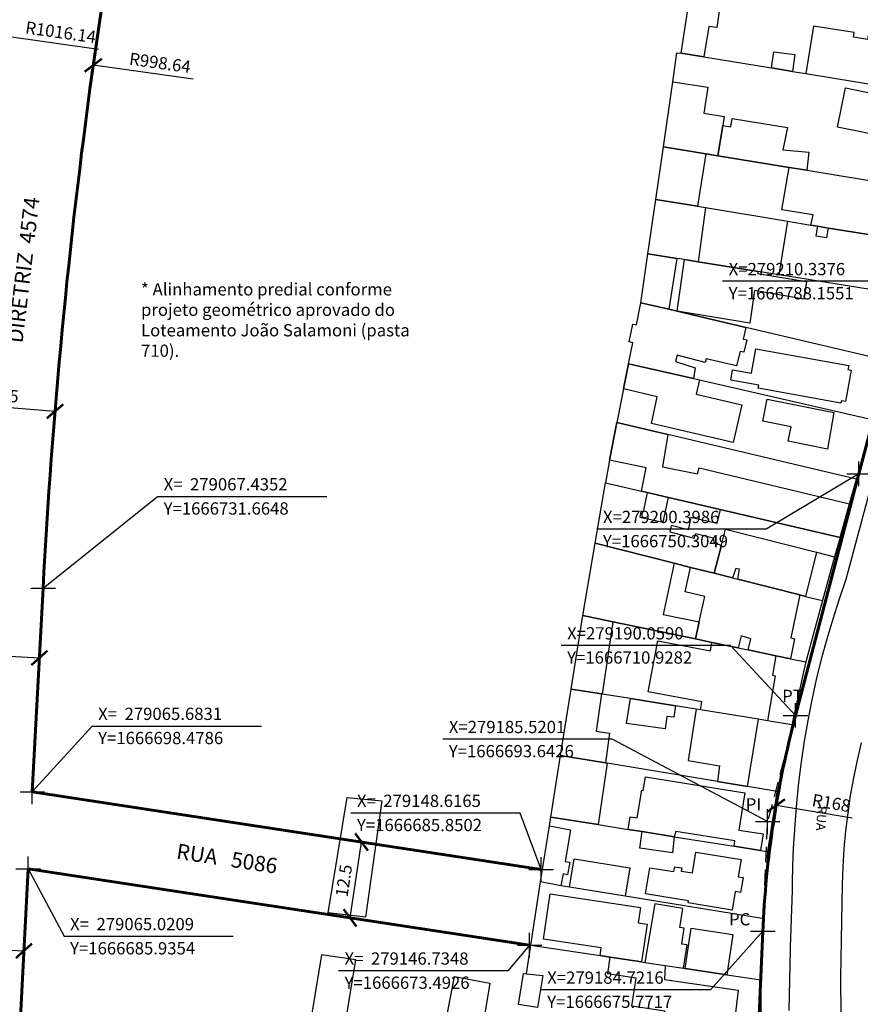
# Model space of a CAD drawing. Units: millimetres. Extents: x 277367 to 280728, y 1665691 to 1668896.
# Drawn here: x 279064 to 279201, y 1666664 to 1666824 of the extents above; entities that cross this region are included whole.
import ezdxf

# ---------------------------------------------------------------- set-up
doc = ezdxf.new("R2010")
doc.units = ezdxf.units.MM
doc.header["$MEASUREMENT"] = 0
doc.header["$PDMODE"] = 2
doc.header["$PDSIZE"] = 2
doc.linetypes.add('DASHED2', pattern=[0.375, 0.25, -0.125])
for name, color, linetype in [('_COORDENADAS_SIRGAS', 7, 'Continuous'), ('_cotas', 7, 'Continuous'), ('_textos', 7, 'Continuous'), ('Edificacoes', 2, 'Continuous'), ('Muro_Grade', 8, 'Continuous'), ('Topon_de_Vias', 7, 'Continuous')]:
    doc.layers.add(name, color=color, linetype=linetype)
doc.layers.add('_traçado viário por coordenadas', color=7, linetype='Continuous', lineweight=60)
doc.layers.add('Pavimentacao_Asfaltica_Mfio', color=10, linetype='Continuous', lineweight=30)
doc.styles.add('Arial', font='arial.ttf', dxfattribs={"height": 1.5})
doc.styles.get("Standard").update_dxf_attribs({"font": 'arial.ttf'})
doc.dimstyles.new('AEROS UPV', dxfattribs={"dimtxt": 2, "dimasz": 2.5, "dimexe": 1.25, "dimexo": 0.625, "dimtad": 1, "dimdsep": 46, "dimtxsty": 'Standard', "dimblk": 'ARCHTICK', "dimcen": 2.5, "dimadec": 0, "dimazin": 0, "dimtfac": 1, "dimtmove": 0, "dimatfit": 3, "dimfxl": 1, "dimtzin": 0, "dimarcsym": 0})

# ---------------------------------------------------------------- blocks, each defined once
blk = doc.blocks.new('_ArchTick')
at = {"color": 0, "linetype": 'Continuous', "const_width": 0.15}
blk.add_lwpolyline([(-0.5, -0.5), (0.5, 0.5)], dxfattribs=at)
blk = doc.blocks.new('*D264')
at = {"layer": '_cotas', "color": 0, "lineweight": -2, "transparency": 16777216}
blk.add_line((279243.45, 1666520.71), (279249.13, 1666509.49), dxfattribs=at)
at = {"layer": 'Defpoints', "color": 0, "transparency": 16777216}
for p in [(279113.62, 1666777.14), (279249.13, 1666509.49)]:
    blk.add_point(p, dxfattribs=at)
at = {"layer": '_cotas', "color": 0, "lineweight": -2, "transparency": 16777216, "xscale": 2.5, "yscale": 2.5, "zscale": 2.5, "rotation": 296.8519579319562}
blk.add_blockref('_ArchTick', (279249.13, 1666509.49), dxfattribs=at)
at = {"layer": '_cotas', "color": 0, "transparency": 16777216, "insert": (279246.63, 1666518.07), "char_height": 2, "attachment_point": 5, "rotation": 296.852}
blk.add_mtext('R300', dxfattribs=at)
blk = doc.blocks.new('*D227')
at = {"layer": '_cotas', "color": 0, "lineweight": -2, "transparency": 16777216}
blk.add_line((279229.67, 1666547.36), (279235.34, 1666536.13), dxfattribs=at)
at = {"layer": 'Defpoints', "color": 0, "transparency": 16777216}
for p in [(279113.62, 1666777.14), (279235.34, 1666536.13)]:
    blk.add_point(p, dxfattribs=at)
at = {"layer": '_cotas', "color": 0, "lineweight": -2, "transparency": 16777216, "xscale": 2.5, "yscale": 2.5, "zscale": 2.5, "rotation": 296.7955015824125}
blk.add_blockref('_ArchTick', (279235.34, 1666536.13), dxfattribs=at)
at = {"layer": '_cotas', "color": 0, "transparency": 16777216, "insert": (279232.85, 1666544.72), "char_height": 2, "attachment_point": 5, "rotation": 296.7955}
blk.add_mtext('R270', dxfattribs=at)
blk = doc.blocks.new('*D228')
at = {"layer": '_cotas', "color": 0, "lineweight": -2, "transparency": 16777216}
blk.add_line((279199.31, 1666694.17), (279186.9, 1666696.26), dxfattribs=at)
at = {"layer": 'Defpoints', "color": 0, "transparency": 16777216}
for p in [(279186.9, 1666696.26), (279352.55, 1666668.27)]:
    blk.add_point(p, dxfattribs=at)
at = {"layer": '_cotas', "color": 0, "lineweight": -2, "transparency": 16777216, "xscale": 2.5, "yscale": 2.5, "zscale": 2.5, "rotation": 170.4103106285015}
blk.add_blockref('_ArchTick', (279186.9, 1666696.26), dxfattribs=at)
at = {"layer": '_cotas', "color": 0, "transparency": 16777216, "insert": (279195.85, 1666696.42), "char_height": 2, "attachment_point": 5, "rotation": 350.4103}
blk.add_mtext('R168', dxfattribs=at)
blk = doc.blocks.new('*D465')
at = {"layer": '_cotas', "color": 0, "lineweight": -2, "transparency": 16777216}
blk.add_line((279091.91, 1666814.62), (279075.61, 1666816.9), dxfattribs=at)
at = {"layer": 'Defpoints', "color": 0, "transparency": 16777216}
for p in [(279075.61, 1666816.9), (280064.69, 1666679.01)]:
    blk.add_point(p, dxfattribs=at)
at = {"layer": '_cotas', "color": 0, "lineweight": -2, "transparency": 16777216, "xscale": 2.5, "yscale": 2.5, "zscale": 2.5, "rotation": 172.0638413731398}
blk.add_blockref('_ArchTick', (279075.61, 1666816.9), dxfattribs=at)
at = {"layer": '_cotas', "color": 0, "transparency": 16777216, "insert": (279086.46, 1666817.04), "char_height": 2, "attachment_point": 5, "rotation": 352.0638}
blk.add_mtext('R998.64', dxfattribs=at)
blk = doc.blocks.new('*D466')
at = {"layer": '_cotas', "color": 0, "lineweight": -2, "transparency": 16777216}
blk.add_line((279076.49, 1666819.48), (279058.66, 1666822.01), dxfattribs=at)
at = {"layer": 'Defpoints', "color": 0, "transparency": 16777216}
for p in [(279058.66, 1666822.01), (280064.69, 1666679.01)]:
    blk.add_point(p, dxfattribs=at)
at = {"layer": '_cotas', "color": 0, "lineweight": -2, "transparency": 16777216, "xscale": 2.5, "yscale": 2.5, "zscale": 2.5, "rotation": 171.9101500167893}
blk.add_blockref('_ArchTick', (279058.66, 1666822.01), dxfattribs=at)
at = {"layer": '_cotas', "color": 0, "transparency": 16777216, "insert": (279070.28, 1666822.02), "char_height": 2, "attachment_point": 5, "rotation": 351.9102}
blk.add_mtext('R1016.14', dxfattribs=at)
blk = doc.blocks.new('*D467')
at = {"layer": '_cotas', "color": 0, "lineweight": -2, "transparency": 16777216}
blk.add_line((279087.17, 1666880.82), (279069.53, 1666884.46), dxfattribs=at)
at = {"layer": 'Defpoints', "color": 0, "transparency": 16777216}
for p in [(279069.53, 1666884.46), (280064.69, 1666679.01)]:
    blk.add_point(p, dxfattribs=at)
at = {"layer": '_cotas', "color": 0, "lineweight": -2, "transparency": 16777216, "xscale": 2.5, "yscale": 2.5, "zscale": 2.5, "rotation": 168.3352579264996}
blk.add_blockref('_ArchTick', (279069.53, 1666884.46), dxfattribs=at)
at = {"layer": '_cotas', "color": 0, "transparency": 16777216, "insert": (279081.13, 1666883.75), "char_height": 2, "attachment_point": 5, "rotation": 348.3353}
blk.add_mtext('R1016.14', dxfattribs=at)
blk = doc.blocks.new('*D468')
at = {"layer": '_cotas', "color": 0, "lineweight": -2, "transparency": 16777216}
for p, q in [((279051.88, 1666761.31), (279051.83, 1666760.68)), ((279051.93, 1666761.93), (279069.38, 1666760.5)), ((279069.32, 1666759.88), (279069.27, 1666759.26))]:
    blk.add_line(p, q, dxfattribs=at)
at = {"layer": 'Defpoints', "color": 0, "transparency": 16777216}
for p in [(279051.93, 1666761.93), (279069.38, 1666760.5), (279069.38, 1666760.5)]:
    blk.add_point(p, dxfattribs=at)
at = {"layer": '_cotas', "color": 0, "lineweight": -2, "transparency": 16777216, "xscale": 2.5, "yscale": 2.5, "zscale": 2.5}
for p, rotation in [((279051.93, 1666761.93), 175.3195506211222), ((279069.38, 1666760.5), 355.3195506211223)]:
    blk.add_blockref('_ArchTick', p, dxfattribs=dict(at, rotation=rotation))
at = {"layer": '_cotas', "color": 0, "transparency": 16777216, "insert": (279060.79, 1666762.86), "char_height": 2, "attachment_point": 5, "rotation": 355.3196}
blk.add_mtext('17.5', dxfattribs=at)
blk = doc.blocks.new('*D469')
at = {"layer": '_cotas', "color": 0, "lineweight": -2, "transparency": 16777216}
for p, q in [((279117.46, 1666677.95), (279119.34, 1666690.31)), ((279119.43, 1666690.29), (279120.57, 1666690.12)), ((279117.55, 1666677.94), (279118.69, 1666677.76))]:
    blk.add_line(p, q, dxfattribs=at)
at = {"layer": 'Defpoints', "color": 0, "transparency": 16777216}
for p in [(279118.81, 1666690.39), (279119.34, 1666690.31), (279116.93, 1666678.03)]:
    blk.add_point(p, dxfattribs=at)
at = {"layer": '_cotas', "color": 0, "lineweight": -2, "transparency": 16777216, "xscale": 2.5, "yscale": 2.5, "zscale": 2.5}
for p, rotation in [((279119.34, 1666690.31), 81.34195834988792), ((279117.46, 1666677.95), 261.3419583498879)]:
    blk.add_blockref('_ArchTick', p, dxfattribs=dict(at, rotation=rotation))
at = {"layer": '_cotas', "color": 0, "transparency": 16777216, "insert": (279116.71, 1666683.97), "char_height": 2, "attachment_point": 5, "rotation": 81.342}
blk.add_mtext('12.5', dxfattribs=at)
blk = doc.blocks.new('*D772')
at = {"layer": '_cotas', "color": 0, "lineweight": -2, "transparency": 16777216}
for p, q in [((279046.87, 1666674.11), (279046.91, 1666674.74)), ((279064.35, 1666673.19), (279064.38, 1666673.81)), ((279046.84, 1666673.49), (279064.31, 1666672.57))]:
    blk.add_line(p, q, dxfattribs=at)
at = {"layer": 'Defpoints', "color": 0, "transparency": 16777216}
for p in [(279046.84, 1666673.49), (279064.31, 1666672.57), (279064.31, 1666672.57)]:
    blk.add_point(p, dxfattribs=at)
at = {"layer": '_cotas', "color": 0, "lineweight": -2, "transparency": 16777216, "xscale": 2.5, "yscale": 2.5, "zscale": 2.5}
for p, rotation in [((279046.84, 1666673.49), 176.9776652539689), ((279064.31, 1666672.57), 356.9776652539689)]:
    blk.add_blockref('_ArchTick', p, dxfattribs=dict(at, rotation=rotation))
at = {"layer": '_cotas', "color": 0, "transparency": 16777216, "insert": (279055.66, 1666674.67), "char_height": 2, "attachment_point": 5, "rotation": 356.9777}
blk.add_mtext('17.5', dxfattribs=at)
blk = doc.blocks.new('*D774')
at = {"layer": '_cotas', "color": 0, "lineweight": -2, "transparency": 16777216}
for p, q in [((279049.39, 1666721.87), (279049.43, 1666722.49)), ((279049.36, 1666721.24), (279066.84, 1666720.32)), ((279066.87, 1666720.94), (279066.9, 1666721.57))]:
    blk.add_line(p, q, dxfattribs=at)
at = {"layer": 'Defpoints', "color": 0, "transparency": 16777216}
for p in [(279049.36, 1666721.24), (279066.84, 1666720.32), (279066.84, 1666720.32)]:
    blk.add_point(p, dxfattribs=at)
at = {"layer": '_cotas', "color": 0, "lineweight": -2, "transparency": 16777216, "xscale": 2.5, "yscale": 2.5, "zscale": 2.5}
for p, rotation in [((279049.36, 1666721.24), 176.9778006945718), ((279066.84, 1666720.32), 356.9778006945718)]:
    blk.add_blockref('_ArchTick', p, dxfattribs=dict(at, rotation=rotation))
at = {"layer": '_cotas', "color": 0, "transparency": 16777216, "insert": (279058.19, 1666722.42), "char_height": 2, "attachment_point": 5, "rotation": 356.9778}
blk.add_mtext('17.5', dxfattribs=at)

msp = doc.modelspace()

# ---------------------------------------------------------------- linework, layer by layer
at = {"layer": '_COORDENADAS_SIRGAS'}
for points in [[(279210.338, 1666788.155), (279205.768, 1666781.691), (279178.182, 1666781.691)], [(279200.399, 1666750.305), (279185.279, 1666741.301), (279157.693, 1666741.301)], [(279067.435, 1666731.665), (279086.099, 1666746.623), (279113.685, 1666746.623)], [(279190.059, 1666710.928), (279179.445, 1666722.333), (279151.859, 1666722.333)], [(279065.683, 1666698.479), (279075.426, 1666709.213), (279103.012, 1666709.213)], [(279185.52, 1666693.643), (279160.16, 1666707.073), (279132.574, 1666707.073)], [(279148.617, 1666685.85), (279145.189, 1666695.035), (279117.603, 1666695.035)], [(279065.021, 1666685.935), (279070.852, 1666674.945), (279098.438, 1666674.945)], [(279184.722, 1666675.772), (279176.195, 1666666.225), (279148.609, 1666666.225)], [(279146.735, 1666673.493), (279143.172, 1666669.338), (279115.586, 1666669.338)]]:
    msp.add_lwpolyline(points, dxfattribs=at)
at = {"layer": '_textos', "linetype": 'DASHED2', "ltscale": 10}
for p in [(279190.064, 1666710.946), (279184.722, 1666675.772)]:
    msp.add_line(p, (279185.52, 1666693.643), dxfattribs=at)
at = {"layer": '_textos'}
for p in [(279200.399, 1666750.305), (279067.435, 1666731.665), (279190.064, 1666710.946), (279065.683, 1666698.479), (279185.52, 1666693.643), (279065.021, 1666685.935), (279148.617, 1666685.85), (279184.722, 1666675.772), (279146.735, 1666673.493)]:
    msp.add_point(p, dxfattribs=at)
at = {"layer": '_traçado viário por coordenadas'}
for p, q in [((279200.399, 1666750.305), (279210.338, 1666788.155)), ((279190.064, 1666710.946), (279200.399, 1666750.305)), ((279065.683, 1666698.479), (279067.435, 1666731.665)), ((279065.683, 1666698.479), (279148.617, 1666685.85)), ((279065.021, 1666685.935), (279063.628, 1666659.555)), ((279065.021, 1666685.935), (279146.735, 1666673.493)), ((279183.631, 1666651.338), (279184.722, 1666675.772))]:
    msp.add_line(p, q, dxfattribs=at)
for centre, radius, start, end in [((280064.686, 1666679.014), 998.64, 167.293175, 176.977801), ((280064.686, 1666679.014), 1016.14, 169.661412, 176.977801), ((279352.554, 1666668.275), 168, 165.29221, 177.48663)]:
    msp.add_arc(centre, radius, start, end, dxfattribs=at)
at = {"layer": 'Edificacoes', "flags": 128}
for points in [[(279177.963, 1666828.028), (279177.249, 1666823.037), (279175.914, 1666823.236), (279175.097, 1666818.276), (279171.417, 1666818.88), (279172.95, 1666828.876)], [(279207.936, 1666812.884), (279209.164, 1666820.729), (279208.786, 1666820.78), (279209.042, 1666822.686), (279203.338, 1666823.606), (279203.011, 1666821.616), (279201.915, 1666821.796), (279201.802, 1666821.109), (279199.489, 1666821.489), (279199.612, 1666822.234), (279192.967, 1666823.262), (279191.727, 1666815.545)], [(279186.549, 1666819.1), (279189.931, 1666818.625), (279189.547, 1666815.903), (279186.156, 1666816.46)], [(279168.529, 1666803.612), (279170.061, 1666814.181), (279175.79, 1666813.35), (279175.133, 1666809.072), (279178.443, 1666808.545), (279178.198, 1666807.076), (279177.379, 1666802.161), (279175.432, 1666802.48)], [(279198.228, 1666813.203), (279206.861, 1666811.426), (279205.55, 1666805.057), (279196.917, 1666806.833)], [(279178.198, 1666807.076), (279179.529, 1666806.864), (279179.75, 1666808.225), (279188.782, 1666806.776), (279188.004, 1666803.088), (279192.238, 1666802.714), (279191.898, 1666799.78), (279189.008, 1666800.254), (279177.379, 1666802.161)], [(279168.529, 1666803.612), (279175.432, 1666802.48), (279174.082, 1666793.909), (279167.286, 1666795.035)], [(279202.636, 1666789.181), (279195.442, 1666790.372), (279193.639, 1666790.671), (279192.581, 1666790.846), (279192.928, 1666792.543), (279187.859, 1666793.36), (279189.008, 1666800.254), (279191.898, 1666799.78), (279206.092, 1666797.453), (279205.004, 1666791.031), (279203.029, 1666791.339), (279202.636, 1666789.181)], [(279167.286, 1666795.035), (279174.082, 1666793.909), (279175.377, 1666793.695), (279174.209, 1666784.863), (279171.968, 1666785.223), (279170.713, 1666785.425), (279166.003, 1666786.182)], [(279203.32, 1666789.068), (279201.882, 1666780.414), (279187.386, 1666782.745), (279188.818, 1666791.469), (279192.581, 1666790.846), (279193.639, 1666790.671), (279193.37, 1666789.125), (279195.19, 1666788.831), (279195.442, 1666790.372), (279202.636, 1666789.181)], [(279169.409, 1666777.133), (279164.846, 1666778.207), (279166.003, 1666786.182), (279170.713, 1666785.425)], [(279170.761, 1666776.814), (279171.968, 1666785.223), (279174.209, 1666784.863), (279183.961, 1666783.295), (279183.89, 1666782.97), (279191.837, 1666781.647), (279191.403, 1666778.804), (279183.371, 1666780.211), (279182.625, 1666774.881)], [(279181.969, 1666774.175), (279181.537, 1666772.281), (279182.115, 1666772.126), (279181.657, 1666770.12), (279181.026, 1666770.275), (279180.452, 1666767.899), (279175.481, 1666769.033), (279175.359, 1666768.467), (279170.752, 1666769.673), (279170.516, 1666768.61), (279173.716, 1666767.588), (279173.433, 1666765.844), (279162.869, 1666768.255), (279163.543, 1666771.647), (279162.932, 1666771.814), (279163.533, 1666774.724), (279164.128, 1666774.59), (279164.846, 1666778.207), (279169.409, 1666777.133), (279170.761, 1666776.814)], [(279183.597, 1666770.679), (279198.726, 1666767.981), (279198.604, 1666767.294), (279199.105, 1666767.204), (279198.196, 1666762.11), (279197.531, 1666762.229), (279197.463, 1666761.85), (279183.978, 1666764.254), (279184.065, 1666764.742), (279179.5, 1666765.556), (279179.809, 1666767.287), (279182.894, 1666766.737)], [(279174.409, 1666765.621), (279173.864, 1666763.273), (279181.292, 1666761.56), (279179.927, 1666755.392), (279166.573, 1666758.509), (279167.528, 1666762.878), (279162.052, 1666764.143), (279162.869, 1666768.255), (279173.433, 1666765.844)], [(279195.257, 1666754.355), (279188.884, 1666755.634), (279189.354, 1666757.979), (279184.733, 1666758.907), (279185.45, 1666762.481), (279196.327, 1666760.286)], [(279169.261, 1666756.719), (279168.403, 1666751.457), (279174.069, 1666750.301), (279174.339, 1666751.314), (279198.865, 1666745.423), (279197.317, 1666739.944), (279177.762, 1666744.508), (279169.378, 1666746.464), (279165.871, 1666747.283), (279164.95, 1666747.498), (279165.708, 1666751.292), (279159.749, 1666752.557), (279160.967, 1666758.687)], [(279172.966, 1666735.066), (279170.259, 1666735.749), (279157.41, 1666738.988), (279159.112, 1666748.86), (279164.95, 1666747.498), (279165.871, 1666747.283), (279165.257, 1666744.095), (279164.867, 1666744.204), (279164.674, 1666743.223), (279168.482, 1666742.451), (279169.378, 1666746.464), (279177.762, 1666744.508), (279177.221, 1666742.217), (279173.023, 1666743.191), (279172.548, 1666741.203), (279169.779, 1666741.868), (279169.561, 1666740.858), (279173.559, 1666739.824), (279173.79, 1666740.613), (279176.625, 1666739.857), (279176.809, 1666739.024), (279177.973, 1666738.688), (279176.778, 1666734.105)], [(279176.778, 1666734.105), (279177.973, 1666738.688), (279178.635, 1666741.309), (279193.5, 1666737.53), (279191.716, 1666730.34), (279190.788, 1666730.573), (279180.68, 1666733.122), (279180.955, 1666734.758), (279180.325, 1666734.906), (279179.801, 1666733.343)], [(279170.259, 1666735.749), (279168.512, 1666727.367), (279174.377, 1666726.176), (279173.776, 1666723.397), (279160.304, 1666726.209), (279155.384, 1666727.236), (279157.41, 1666738.988)], [(279190.788, 1666730.573), (279189.31, 1666723.59), (279189.882, 1666723.448), (279189.241, 1666720.169), (279186.874, 1666720.663), (279182.323, 1666721.613), (279182.793, 1666723.44), (279181.181, 1666723.89), (279180.741, 1666721.943), (279176.445, 1666722.84), (279173.776, 1666723.397), (279174.377, 1666726.176), (279175.272, 1666730.316), (279172.094, 1666731.082), (279172.966, 1666735.066), (279176.778, 1666734.105), (279179.801, 1666733.343), (279180.68, 1666733.122)], [(279160.304, 1666726.209), (279158.541, 1666714.428), (279158.448, 1666714.443), (279153.482, 1666715.246), (279155.384, 1666727.236)], [(279166.075, 1666714.774), (279167.609, 1666723.122), (279176.181, 1666721.492), (279176.445, 1666722.84), (279180.741, 1666721.943), (279182.323, 1666721.613), (279186.874, 1666720.663), (279186.311, 1666717.5), (279186.76, 1666717.417), (279185.491, 1666710.067), (279184.032, 1666710.303), (279174.588, 1666711.831), (279174.786, 1666713.156)], [(279158.448, 1666714.443), (279157.569, 1666708.393), (279159.753, 1666708.073), (279159.102, 1666703.21), (279151.766, 1666704.429), (279153.482, 1666715.246)], [(279170.49, 1666712.494), (279170.208, 1666710.674), (279169.088, 1666710.784), (279168.82, 1666708.728), (279162.51, 1666709.598), (279163.195, 1666713.675)], [(279173.878, 1666711.946), (279172.563, 1666703.611), (279177.691, 1666702.738), (279177.325, 1666700.183), (279182.239, 1666699.367), (279184.032, 1666710.303), (279174.588, 1666711.831)], [(279159.361, 1666703.167), (279157.904, 1666693.148), (279150.173, 1666694.382), (279151.766, 1666704.429), (279159.102, 1666703.21)], [(279170.285, 1666691.171), (279165.097, 1666691.999), (279162.815, 1666692.364), (279163.141, 1666694.407), (279164.267, 1666694.227), (279164.99, 1666698.754), (279165.252, 1666698.713), (279165.605, 1666700.921), (279181.792, 1666698.336), (279180.823, 1666692.265), (279184.814, 1666691.628), (279184.382, 1666688.92), (279180.053, 1666689.611), (279180.196, 1666690.502), (279170.553, 1666692.042)], [(279122.62, 1666697.001), (279119.955, 1666678.063), (279113.92, 1666678.747), (279116.978, 1666697.583)], [(279149.944, 1666692.94), (279153.392, 1666692.317), (279152.516, 1666687.121), (279153.283, 1666687.006), (279152.925, 1666684.973), (279152.184, 1666685.115), (279151.808, 1666683.189), (279148.494, 1666683.802)], [(279170.285, 1666691.171), (279170.038, 1666688.547), (279164.711, 1666689.312), (279165.097, 1666691.999)], [(279179.747, 1666679.22), (279172.573, 1666680.385), (279172.632, 1666680.749), (279165.634, 1666681.885), (279166.321, 1666686.116), (279170.249, 1666685.478), (279170.379, 1666686.279), (279171.531, 1666686.092), (279171.445, 1666685.562), (279173.276, 1666685.265), (279173.826, 1666688.651), (279181.178, 1666687.457), (279180.722, 1666684.654), (279181.517, 1666684.524), (279181.123, 1666682.094), (279180.237, 1666682.238)], [(279162.324, 1666681.469), (279153.243, 1666682.954), (279153.997, 1666687.566), (279163.078, 1666686.08)], [(279164.968, 1666670.778), (279159.87, 1666671.546), (279158.21, 1666671.796), (279158.399, 1666673.055), (279148.975, 1666674.474), (279150.089, 1666681.87), (279164.786, 1666679.656), (279164.408, 1666677.148), (279165.894, 1666676.925)], [(279165.508, 1666670.697), (279168.831, 1666670.196), (279171.821, 1666669.746), (279172.394, 1666673.548), (279171.542, 1666673.677), (279171.929, 1666676.247), (279171.198, 1666676.357), (279171.671, 1666679.495), (279167.126, 1666680.221)], [(279178.871, 1666668.684), (279172.081, 1666669.707), (279173.07, 1666676.271), (279179.859, 1666675.247)], [(279118.429, 1666671.083), (279112.805, 1666671.929), (279106.549, 1666634.134), (279112.152, 1666633.229)], [(279168.831, 1666670.196), (279168.689, 1666667.918), (279180.736, 1666666.155), (279179.783, 1666658.389), (279168.463, 1666660.157), (279168.742, 1666662.745), (279163.389, 1666663.551), (279164.081, 1666668.145), (279159.462, 1666668.841), (279159.87, 1666671.546), (279164.968, 1666670.778), (279165.508, 1666670.697)], [(279140.239, 1666667.333), (279138.978, 1666659.73), (279133.025, 1666660.74), (279134.482, 1666668.379)], [(279145.716, 1666668.858), (279146.204, 1666668.849), (279148.881, 1666668.537), (279148.019, 1666663.35), (279144.916, 1666663.834)]]:
    msp.add_lwpolyline(points, close=True, dxfattribs=at)
at = {"layer": 'Muro_Grade', "flags": 128}
for points in [[(279171.417, 1666818.88), (279172.95, 1666828.876)], [(279168.529, 1666803.612), (279170.061, 1666814.181), (279170.747, 1666818.91), (279171.417, 1666818.88)], [(279171.417, 1666818.88), (279175.097, 1666818.276), (279186.156, 1666816.46), (279189.547, 1666815.903), (279191.727, 1666815.545), (279207.936, 1666812.884), (279214.831, 1666811.751)], [(279167.286, 1666795.035), (279168.529, 1666803.612)], [(279168.529, 1666803.612), (279175.432, 1666802.48), (279177.379, 1666802.161), (279189.008, 1666800.254), (279191.898, 1666799.78), (279206.092, 1666797.453), (279211.732, 1666796.528)], [(279166.003, 1666786.182), (279167.286, 1666795.035)], [(279167.286, 1666795.035), (279174.082, 1666793.909), (279175.377, 1666793.695), (279188.818, 1666791.469), (279192.581, 1666790.846), (279193.639, 1666790.671), (279195.442, 1666790.372), (279202.636, 1666789.181), (279203.32, 1666789.068), (279209.7, 1666788.011)], [(279164.846, 1666778.207), (279166.003, 1666786.182)], [(279207.665, 1666779.485), (279201.882, 1666780.414), (279187.386, 1666782.745), (279183.961, 1666783.295), (279174.209, 1666784.863), (279171.968, 1666785.223), (279170.713, 1666785.425), (279166.003, 1666786.182)], [(279162.869, 1666768.255), (279163.543, 1666771.647), (279162.932, 1666771.814), (279163.533, 1666774.724), (279164.128, 1666774.59), (279164.846, 1666778.207)], [(279205.098, 1666768.73), (279181.969, 1666774.175), (279170.761, 1666776.814), (279169.409, 1666777.133), (279164.846, 1666778.207)], [(279162.869, 1666768.255), (279162.052, 1666764.143), (279160.967, 1666758.687)], [(279162.869, 1666768.255), (279173.433, 1666765.844), (279174.409, 1666765.621), (279202.578, 1666759.192)], [(279202.578, 1666759.192), (279199.998, 1666749.428)], [(279160.967, 1666758.687), (279159.749, 1666752.557), (279159.112, 1666748.86)], [(279199.998, 1666749.428), (279169.261, 1666756.719), (279160.967, 1666758.687)], [(279197.317, 1666739.944), (279198.865, 1666745.423), (279199.998, 1666749.428)], [(279157.41, 1666738.988), (279159.112, 1666748.86)], [(279159.112, 1666748.86), (279164.95, 1666747.498), (279165.871, 1666747.283), (279169.378, 1666746.464), (279177.762, 1666744.508), (279197.317, 1666739.944)], [(279197.317, 1666739.944), (279196.426, 1666736.789)], [(279155.384, 1666727.236), (279157.41, 1666738.988)], [(279157.41, 1666738.988), (279170.259, 1666735.749), (279172.966, 1666735.066), (279176.778, 1666734.105), (279179.801, 1666733.343), (279180.68, 1666733.122), (279190.788, 1666730.573), (279191.716, 1666730.34), (279194.464, 1666729.647)], [(279193.5, 1666737.53), (279196.426, 1666736.789)], [(279196.426, 1666736.789), (279194.464, 1666729.647)], [(279194.464, 1666729.647), (279191.718, 1666719.652)], [(279153.482, 1666715.246), (279155.384, 1666727.236)], [(279155.384, 1666727.236), (279160.304, 1666726.209), (279173.776, 1666723.397), (279176.445, 1666722.84), (279180.741, 1666721.943), (279182.323, 1666721.613), (279186.874, 1666720.663), (279189.241, 1666720.169), (279191.718, 1666719.652)], [(279191.718, 1666719.652), (279191.675, 1666719.493), (279189.462, 1666709.424)], [(279151.766, 1666704.429), (279153.482, 1666715.246)], [(279189.462, 1666709.424), (279185.491, 1666710.067), (279184.032, 1666710.303), (279174.588, 1666711.831), (279173.878, 1666711.946), (279170.49, 1666712.494), (279163.195, 1666713.675), (279158.541, 1666714.428), (279158.448, 1666714.443), (279153.482, 1666715.246)], [(279189.462, 1666709.424), (279187.076, 1666698.563)], [(279150.173, 1666694.382), (279151.766, 1666704.429)], [(279187.076, 1666698.563), (279182.239, 1666699.367), (279177.325, 1666700.183), (279159.361, 1666703.167), (279159.102, 1666703.21), (279151.766, 1666704.429)], [(279187.076, 1666698.563), (279187.043, 1666698.416), (279185.492, 1666688.743)], [(279148.494, 1666683.802), (279149.944, 1666692.94), (279150.173, 1666694.382)], [(279150.173, 1666694.382), (279157.904, 1666693.148), (279162.815, 1666692.364), (279165.097, 1666691.999), (279170.285, 1666691.171), (279180.053, 1666689.611), (279184.382, 1666688.92), (279185.492, 1666688.743)], [(279185.492, 1666688.743), (279184.949, 1666677.768)], [(279146.916, 1666673.496), (279148.494, 1666683.802)], [(279184.949, 1666677.768), (279162.324, 1666681.469), (279153.243, 1666682.954), (279151.808, 1666683.189), (279148.494, 1666683.802)], [(279184.949, 1666677.768), (279184.432, 1666667.847)], [(279144.916, 1666663.834), (279145.716, 1666668.858), (279146.204, 1666668.849), (279146.916, 1666673.496)], [(279146.916, 1666673.496), (279158.21, 1666671.796), (279159.87, 1666671.546), (279164.968, 1666670.778), (279165.508, 1666670.697), (279168.831, 1666670.196), (279171.821, 1666669.746), (279172.081, 1666669.707), (279178.871, 1666668.684), (279184.432, 1666667.847)], [(279184.432, 1666667.847), (279184.397, 1666657.668)]]:
    msp.add_lwpolyline(points, dxfattribs=at)
at = {"layer": 'Pavimentacao_Asfaltica_Mfio', "flags": 128}
for points in [[(279204.355, 1666755.75), (279198.28, 1666733.098), (279197.161, 1666729.882), (279196.118, 1666726.641), (279195.15, 1666723.375), (279194.259, 1666720.088), (279193.445, 1666716.781), (279192.709, 1666713.455), (279192.05, 1666710.113), (279191.47, 1666706.757), (279190.969, 1666703.388), (279190.546, 1666700.008), (279190.203, 1666696.619), (279189.939, 1666693.223), (279189.879, 1666692.267), (279189.677, 1666689.386), (279189.554, 1666686.501), (279189.508, 1666683.614), (279189.512, 1666682.41), (279189.215, 1666673.199), (279189.204, 1666672.725), (279188.986, 1666662.828)], [(279197.487, 1666662.107), (279197.473, 1666668.222), (279197.535, 1666674.338), (279197.671, 1666680.452), (279197.702, 1666683.371), (279197.812, 1666686.288), (279198.002, 1666689.201), (279198.271, 1666692.107), (279198.62, 1666695.005), (279199.048, 1666697.892), (279199.555, 1666700.767), (279200.14, 1666703.626), (279200.803, 1666706.469)]]:
    msp.add_lwpolyline(points, dxfattribs=at)

# ---------------------------------------------------------------- texts
at = {"layer": '_COORDENADAS_SIRGAS'}
for s, p in [('X=279210.3376', (279179.167, 1666782.676)), ('Y=1666788.1551', (279179.167, 1666778.735)), ('X=  279067.4352', (279087.084, 1666747.608)), ('Y=1666731.6648', (279087.084, 1666743.667)), ('X=279200.3986', (279158.678, 1666742.286)), ('Y=1666750.3049', (279158.678, 1666738.345)), ('X=279190.0590', (279152.844, 1666723.319)), ('Y=1666710.9282', (279152.844, 1666719.378)), ('X=  279065.6831', (279076.411, 1666710.198)), ('X=279185.5201', (279133.559, 1666708.058)), ('Y=1666698.4786', (279076.411, 1666706.257)), ('Y=1666693.6426', (279133.559, 1666704.117)), ('X=  279148.6165', (279118.588, 1666696.02)), ('Y=1666685.8502', (279118.588, 1666692.079)), ('X=  279065.0209', (279071.837, 1666675.93)), ('Y=1666685.9354', (279071.837, 1666671.989)), ('X=  279146.7348', (279116.571, 1666670.323)), ('X=279184.7216', (279149.594, 1666667.21)), ('Y=1666673.4926', (279116.571, 1666666.382)), ('Y=1666675.7717', (279149.594, 1666663.269))]:
    msp.add_text(s, height=2, dxfattribs=at).set_placement(p)
at = {"layer": '_textos'}
for s, p in [('PT', (279187.883, 1666713.117)), ('PC', (279179.223, 1666676.722))]:
    msp.add_text(s, height=2, rotation=0.00003, dxfattribs=at).set_placement(p)
at = {"layer": '_textos', "insert": (279181.949, 1666697.449), "char_height": 2, "attachment_point": 1, "rotation": 0.00003}
msp.add_mtext('PI', dxfattribs=at)
at = {"layer": 'Defpoints', "color": 2, "lineweight": 100, "insert": (279083.396, 1666781.382), "char_height": 2, "attachment_point": 1}
msp.add_mtext_dynamic_manual_height_columns('* Alinhamento predial conforme projeto geométrico aprovado do Loteamento João Salamoni (pasta 710).', width=49.9292, gutter_width=10, heights=[0], dxfattribs=at)
at = {"layer": 'Topon_de_Vias', "style": 'Arial'}
msp.add_text('RUA', height=1.5, rotation=265.89128, dxfattribs=at).set_placement((279193.687, 1666696.217))
at = {"layer": 'Topon_de_Vias', "char_height": 2.5, "attachment_point": 1}
for s, insert, rotation in [('DIRETRIZ  4574', (279061.595, 1666771.825), 83.27897), ('RUA   5086', (279089.413, 1666690.082), 351.40414)]:
    msp.add_mtext(s, dxfattribs=dict(at, insert=insert, rotation=rotation))

# ---------------------------------------------------------------- dimensions: what is measured, and where the dimension line sits
at = {"layer": '_cotas'}
for center, mpoint, picture, middle in [((280064.686, 1666679.014), (279069.532, 1666884.462), '*D467', (279080.801, 1666882.135)), ((280064.686, 1666679.014), (279058.658, 1666822.011), '*D466', (279070.05, 1666820.392)), ((280064.686, 1666679.014), (279075.611, 1666816.895), '*D465', (279086.237, 1666815.414)), ((279113.623, 1666777.142), (279249.129, 1666509.489), '*D264', (279245.16, 1666517.33)), ((279113.623, 1666777.142), (279235.341, 1666536.134), '*D227', (279231.379, 1666543.979)), ((279352.554, 1666668.275), (279186.902, 1666696.262), '*D228', (279195.572, 1666694.797))]:
    dim = msp.add_radius_dim(center=center, mpoint=mpoint, dimstyle='AEROS UPV', dxfattribs=at)
    dim.commit()
    dim.dimension.update_dxf_attribs({"geometry": picture, "text_midpoint": middle, "dimtype": 164})
for p1, p2, picture, middle in [((279051.935, 1666761.929), (279069.376, 1666760.501), '*D468', (279060.79, 1666762.856)), ((279049.361, 1666721.241), (279066.836, 1666720.319), '*D774', (279058.185, 1666722.424)), ((279046.839, 1666673.489), (279064.315, 1666672.566), '*D772', (279055.664, 1666674.672))]:
    dim = msp.add_aligned_dim(p1=p1, p2=p2, distance=0, dimstyle='AEROS UPV', dxfattribs=at)
    dim.commit()
    dim.dimension.update_dxf_attribs({"geometry": picture, "text_midpoint": middle})
dim = msp.add_linear_dim(base=(279119.337, 1666690.309), p1=(279116.933, 1666678.031), p2=(279118.815, 1666690.388), angle=81.34196, dimstyle='AEROS UPV', dxfattribs=at)
dim.commit()
dim.dimension.update_dxf_attribs({"geometry": '*D469', "text_midpoint": (279118.334, 1666683.721), "dimtype": 161})

doc.saveas('drawing.dxf')
